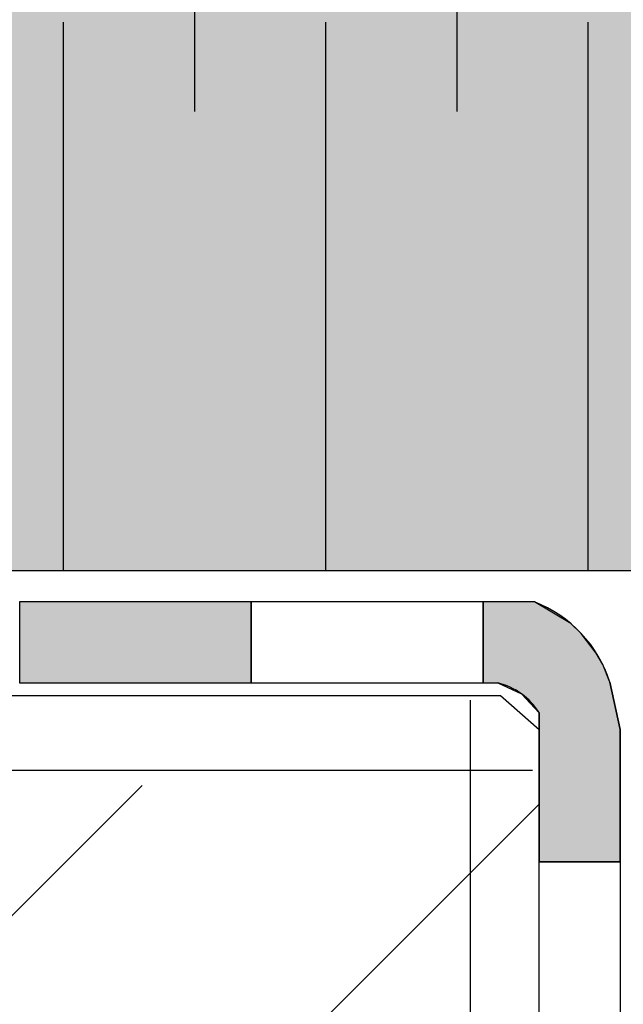
# Model space of a CAD drawing. Units: millimetres. Extents: x 3177 to 5277, y 214 to 3251.
# Drawn here: x 3750 to 3802, y 2206 to 2291 of the extents above; entities that cross this region are included whole.
import ezdxf

# ---------------------------------------------------------------- set-up
doc = ezdxf.new("R2010")
doc.units = ezdxf.units.MM
for name, color, linetype in [('swisspor hacz', 7, 'Continuous'), ('swisspor konstrukcja', 7, 'Continuous'), ('TABELKA', 250, 'Continuous')]:
    doc.layers.add(name, color=color, linetype=linetype)

msp = doc.modelspace()

# ---------------------------------------------------------------- hatches: boundary and pattern name
at = {"layer": 'swisspor hacz', "true_color": 0xb2ebff}
msp.add_hatch(color=141, dxfattribs=at).paths.add_polyline_path([(3595.154, 2243.533), (3595.154, 2340.608), (3907.8, 2318.653), (3907.8, 2243.533)])
at = {"layer": 'swisspor hacz'}
msp.add_hatch(color=7, dxfattribs=at).paths.add_polyline_path([(3795.071, 2218.393), (3802.071, 2218.393), (3802.071, 2229.819), (3801.164, 2233.915), (3800.554, 2235.437), (3799.998, 2236.435), (3798.695, 2238.124), (3797.792, 2238.982), (3794.646, 2240.848), (3790.212, 2240.848), (3790.212, 2233.848), (3791.479, 2233.848), (3793.532, 2232.905), (3795.071, 2231.252)])
at = {"layer": 'TABELKA'}
msp.add_hatch(color=7, dxfattribs=at).paths.add_polyline_path([(3770.169, 2240.848), (3750.169, 2240.848), (3750.169, 2233.848), (3770.169, 2233.848)])

# ---------------------------------------------------------------- linework, layer by layer
at = {"layer": 'swisspor hacz', "color": 7, "linetype": 'Continuous'}
for p, q in [((3765.254, 2328.663), (3765.254, 2285.276)), ((3765.254, 2326.611), (3765.254, 2283.223)), ((3787.934, 2327.07), (3787.934, 2285.276)), ((3787.934, 2325.018), (3787.934, 2283.223)), ((3753.914, 2290.946), (3753.914, 2243.533)), ((3776.594, 2290.946), (3776.594, 2243.533)), ((3799.274, 2290.946), (3799.274, 2243.533)), ((3753.914, 2288.893), (3753.914, 2243.533)), ((3776.594, 2288.893), (3776.594, 2243.533)), ((3799.274, 2288.893), (3799.274, 2243.533))]:
    msp.add_line(p, q, dxfattribs=at)
at = {"layer": 'swisspor hacz', "color": 0, "linetype": 'Continuous'}
msp.add_line((3907.8, 2243.533), (3595.154, 2243.533), dxfattribs=at)
at = {"layer": 'swisspor hacz', "color": 7}
for p, q in [((3801.164, 2233.915), (3802.071, 2229.819)), ((3791.728, 2232.776), (3795.071, 2229.824)), ((3742.764, 2207.021), (3760.724, 2224.981)), ((3595.071, 2023.408), (3795.073, 2223.409))]:
    msp.add_line(p, q, dxfattribs=at)
at = {"layer": 'swisspor hacz', "color": 1, "lineweight": 30}
for p, q in [((3789.086, 2232.352), (3789.086, 1712.675)), ((3794.484, 2226.296), (3595.071, 2226.296))]:
    msp.add_line(p, q, dxfattribs=at)
at = {"layer": 'swisspor hacz', "color": 7, "lineweight": 30}
msp.add_line((3794.484, 2226.296), (3595.071, 2226.296), dxfattribs=at)
at = {"layer": 'swisspor hacz', "color": 7}
for points in [[(3595.154, 2243.533), (3595.154, 2340.608), (3907.8, 2318.653), (3907.8, 2243.533), (3595.154, 2243.533)], [(3595.154, 2243.533), (3595.154, 2340.608), (3907.8, 2318.653), (3907.8, 2243.533), (3595.154, 2243.533)], [(3795.071, 2218.393), (3802.071, 2218.393), (3802.071, 2229.819), (3801.164, 2233.915), (3800.554, 2235.437), (3799.998, 2236.435), (3798.695, 2238.124), (3797.792, 2238.982), (3794.646, 2240.848), (3790.212, 2240.848), (3790.212, 2233.848), (3791.479, 2233.848), (3793.532, 2232.905), (3795.071, 2231.252), (3795.071, 2218.393)], [(3802.071, 2229.819), (3802.071, 2218.393), (3795.071, 2218.393), (3795.071, 2231.252)]]:
    msp.add_lwpolyline(points, dxfattribs=at)
msp.add_lwpolyline([(3802.071, 2218.393), (3802.071, 2198.393), (3795.071, 2198.393), (3795.071, 2218.393)], close=True, dxfattribs=at)
at = {"layer": 'swisspor konstrukcja', "color": 0, "linetype": 'Continuous'}
for p in [(3595.071, 2232.776), (3596.566, 2232.776)]:
    msp.add_line(p, (3791.728, 2232.776), dxfattribs=at)
at = {"layer": 'swisspor konstrukcja', "color": 7, "linetype": 'Continuous'}
msp.add_line((3795.071, 1718.707), (3795.071, 2229.824), dxfattribs=at)
at = {"layer": 'swisspor konstrukcja', "color": 0, "linetype": 'Continuous'}
for points in [[(3750.126, 2233.848), (3770.169, 2233.848), (3770.169, 2240.848), (3750.126, 2240.848)], [(3770.169, 2233.848), (3790.212, 2233.848), (3790.212, 2240.848), (3770.169, 2240.848)]]:
    msp.add_lwpolyline(points, close=True, dxfattribs=at)
for centre, radius, start, end in [((3790.69, 2230.598), 10.987, 17.57032, 68.89274), ((3790.119, 2228.183), 5.826, 31.78111, 76.49451)]:
    msp.add_arc(centre, radius, start, end, dxfattribs=at)

doc.saveas('drawing.dxf')
